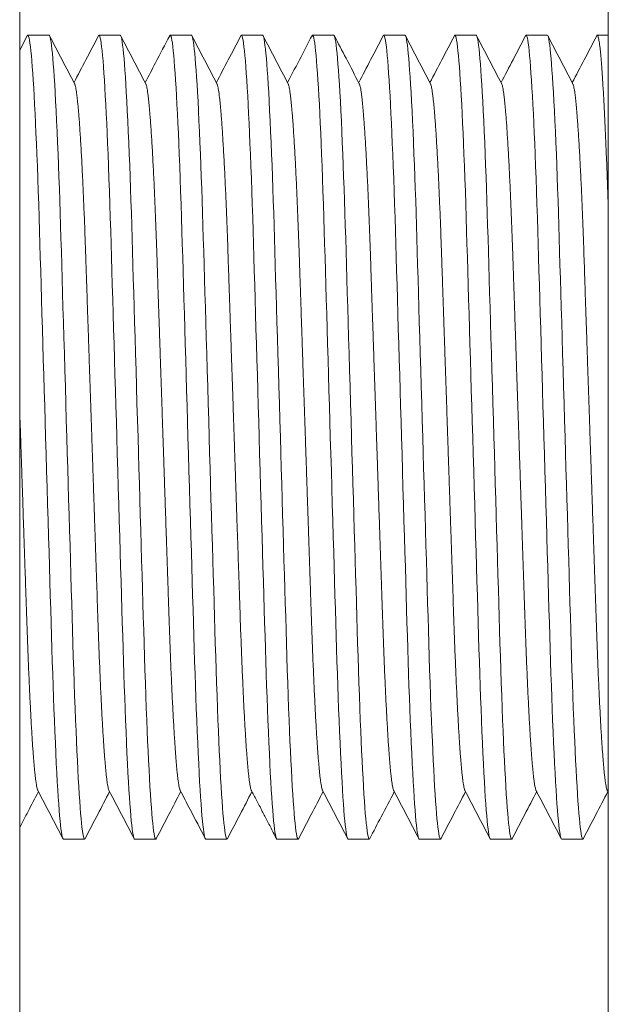
# Model space of a CAD drawing. Units: millimetres. Extents: x 10 to 263, y 1 to 230.
# Drawn here: x 45 to 60, y 110 to 135 of the extents above; entities that cross this region are included whole.
import ezdxf

# ---------------------------------------------------------------- set-up
doc = ezdxf.new("R2010")
doc.units = ezdxf.units.MM

msp = doc.modelspace()

# ---------------------------------------------------------------- linework, layer by layer
at = {"color": 7, "linetype": 'Continuous', "lineweight": 0}
for p, q in [((45.417, 149.438), (45.417, 88.501)), ((60.417, 146.438), (60.417, 102.438)), ((45.611, 134.675), (45.417, 134.304)), ((46.164, 134.688), (45.624, 134.688)), ((47.978, 134.688), (47.438, 134.688)), ((49.792, 134.688), (49.252, 134.688)), ((51.606, 134.688), (51.066, 134.688)), ((53.42, 134.688), (52.88, 134.688)), ((55.234, 134.688), (54.694, 134.688)), ((57.048, 134.688), (56.508, 134.688)), ((58.862, 134.688), (58.322, 134.688)), ((60.417, 134.688), (60.136, 134.688)), ((60.391, 115.426), (60.417, 115.376)), ((46.531, 114.188), (47.071, 114.188)), ((48.345, 114.188), (48.885, 114.188)), ((50.159, 114.188), (50.699, 114.188)), ((51.973, 114.188), (52.513, 114.188)), ((53.787, 114.188), (54.327, 114.188)), ((55.601, 114.188), (56.141, 114.188)), ((57.415, 114.188), (57.955, 114.188)), ((59.229, 114.188), (59.769, 114.188))]:
    msp.add_line(p, q, dxfattribs=at)
at = {"color": 7, "linetype": 'Continuous', "lineweight": 0, "flags": 128}
for points in [[(45.611, 134.674), (45.614, 134.681), (45.624, 134.688), (45.634, 134.68), (45.645, 134.656), (45.656, 134.615), (45.667, 134.558), (45.679, 134.483), (45.691, 134.39), (45.702, 134.287), (45.714, 134.169), (45.726, 134.035), (45.737, 133.885), (45.749, 133.721), (45.761, 133.542), (45.773, 133.348), (45.785, 133.14), (45.797, 132.919), (45.809, 132.685), (45.821, 132.443), (45.832, 132.19), (45.843, 131.926), (45.855, 131.653), (45.867, 131.347), (45.878, 131.032), (45.89, 130.708), (45.901, 130.376), (45.912, 130.038), (45.922, 129.694), (45.932, 129.365), (45.942, 129.026), (45.952, 128.677), (45.963, 128.319), (45.974, 127.954), (45.985, 127.58), (45.996, 127.199), (46.007, 126.813), (46.019, 126.42), (46.031, 126.024), (46.042, 125.63), (46.054, 125.235), (46.066, 124.837), (46.077, 124.438), (46.09, 124.008), (46.103, 123.578), (46.115, 123.151), (46.128, 122.728), (46.14, 122.308), (46.152, 121.895), (46.164, 121.511), (46.175, 121.133), (46.186, 120.763), (46.196, 120.4), (46.207, 120.047), (46.217, 119.702), (46.227, 119.367), (46.237, 119.04), (46.247, 118.718), (46.257, 118.401), (46.268, 118.096), (46.278, 117.797), (46.289, 117.506), (46.3, 117.223), (46.312, 116.928), (46.325, 116.645), (46.337, 116.374), (46.35, 116.116), (46.362, 115.873), (46.375, 115.644), (46.387, 115.442), (46.399, 115.255), (46.411, 115.082), (46.423, 114.924), (46.434, 114.781), (46.446, 114.654), (46.457, 114.542), (46.469, 114.446), (46.48, 114.365), (46.491, 114.3), (46.501, 114.251), (46.511, 114.216), (46.521, 114.195), (46.531, 114.188), (46.531, 114.188)], [(47.085, 114.203), (47.081, 114.195), (47.071, 114.188), (47.061, 114.196), (47.05, 114.22), (47.039, 114.261), (47.027, 114.319), (47.016, 114.394), (47.004, 114.486), (46.993, 114.589), (46.981, 114.708), (46.969, 114.842), (46.958, 114.991), (46.946, 115.155), (46.934, 115.335), (46.922, 115.528), (46.91, 115.736), (46.898, 115.957), (46.886, 116.191), (46.874, 116.433), (46.863, 116.686), (46.852, 116.95), (46.84, 117.223), (46.828, 117.529), (46.817, 117.844), (46.805, 118.168), (46.794, 118.5), (46.783, 118.838), (46.773, 119.182), (46.763, 119.512), (46.753, 119.851), (46.743, 120.199), (46.732, 120.557), (46.721, 120.923), (46.71, 121.296), (46.699, 121.677), (46.688, 122.064), (46.676, 122.456), (46.664, 122.853), (46.653, 123.246), (46.641, 123.642), (46.629, 124.04), (46.618, 124.438), (46.605, 124.869), (46.592, 125.298), (46.58, 125.725), (46.567, 126.149), (46.555, 126.568), (46.543, 126.982), (46.531, 127.366), (46.52, 127.743), (46.509, 128.114), (46.498, 128.476), (46.488, 128.83), (46.478, 129.174), (46.468, 129.509), (46.458, 129.836), (46.448, 130.158), (46.438, 130.475), (46.427, 130.781), (46.417, 131.079), (46.406, 131.37), (46.395, 131.653), (46.383, 131.948), (46.37, 132.231), (46.358, 132.502), (46.345, 132.76), (46.333, 133.004), (46.32, 133.233), (46.308, 133.434), (46.296, 133.622), (46.284, 133.794), (46.272, 133.952), (46.261, 134.095), (46.249, 134.222), (46.238, 134.334), (46.226, 134.43), (46.215, 134.511), (46.204, 134.576), (46.194, 134.626), (46.184, 134.661), (46.174, 134.681), (46.164, 134.688), (46.164, 134.688)], [(47.424, 134.674), (47.428, 134.681), (47.438, 134.688), (47.448, 134.68), (47.459, 134.656), (47.47, 134.615), (47.481, 134.558), (47.493, 134.483), (47.505, 134.39), (47.516, 134.287), (47.528, 134.169), (47.54, 134.035), (47.551, 133.885), (47.563, 133.721), (47.575, 133.542), (47.587, 133.348), (47.599, 133.14), (47.611, 132.919), (47.623, 132.685), (47.635, 132.443), (47.646, 132.19), (47.657, 131.926), (47.669, 131.653), (47.681, 131.347), (47.692, 131.032), (47.704, 130.708), (47.715, 130.376), (47.726, 130.038), (47.736, 129.694), (47.746, 129.365), (47.756, 129.026), (47.766, 128.677), (47.777, 128.319), (47.788, 127.954), (47.799, 127.58), (47.81, 127.199), (47.821, 126.813), (47.833, 126.42), (47.845, 126.024), (47.856, 125.63), (47.868, 125.235), (47.88, 124.837), (47.891, 124.438), (47.904, 124.008), (47.917, 123.578), (47.929, 123.151), (47.942, 122.728), (47.954, 122.308), (47.966, 121.895), (47.978, 121.511), (47.989, 121.133), (48, 120.763), (48.01, 120.4), (48.021, 120.047), (48.031, 119.702), (48.041, 119.367), (48.051, 119.04), (48.061, 118.718), (48.071, 118.401), (48.082, 118.096), (48.092, 117.797), (48.103, 117.506), (48.114, 117.223), (48.126, 116.928), (48.139, 116.645), (48.151, 116.374), (48.164, 116.116), (48.176, 115.873), (48.189, 115.644), (48.201, 115.442), (48.213, 115.255), (48.225, 115.082), (48.237, 114.924), (48.248, 114.781), (48.26, 114.654), (48.271, 114.542), (48.283, 114.446), (48.294, 114.365), (48.305, 114.3), (48.315, 114.251), (48.325, 114.216), (48.335, 114.195), (48.345, 114.188), (48.345, 114.188)], [(48.898, 114.203), (48.895, 114.195), (48.885, 114.188), (48.875, 114.196), (48.864, 114.22), (48.853, 114.261), (48.841, 114.319), (48.83, 114.394), (48.818, 114.486), (48.807, 114.589), (48.795, 114.708), (48.783, 114.842), (48.772, 114.991), (48.76, 115.155), (48.748, 115.335), (48.736, 115.528), (48.724, 115.736), (48.712, 115.957), (48.7, 116.191), (48.688, 116.433), (48.677, 116.686), (48.666, 116.95), (48.654, 117.223), (48.642, 117.529), (48.631, 117.844), (48.619, 118.168), (48.608, 118.5), (48.597, 118.838), (48.587, 119.182), (48.577, 119.512), (48.567, 119.851), (48.557, 120.199), (48.546, 120.557), (48.535, 120.923), (48.524, 121.296), (48.513, 121.677), (48.502, 122.064), (48.49, 122.456), (48.478, 122.853), (48.467, 123.246), (48.455, 123.642), (48.443, 124.04), (48.432, 124.438), (48.419, 124.869), (48.406, 125.298), (48.394, 125.725), (48.381, 126.149), (48.369, 126.568), (48.357, 126.982), (48.345, 127.366), (48.334, 127.743), (48.323, 128.114), (48.312, 128.476), (48.302, 128.83), (48.292, 129.174), (48.282, 129.509), (48.272, 129.836), (48.262, 130.158), (48.252, 130.475), (48.241, 130.781), (48.231, 131.079), (48.22, 131.37), (48.209, 131.653), (48.197, 131.948), (48.184, 132.231), (48.172, 132.502), (48.159, 132.76), (48.147, 133.004), (48.134, 133.233), (48.122, 133.434), (48.11, 133.622), (48.098, 133.794), (48.086, 133.952), (48.075, 134.095), (48.063, 134.222), (48.052, 134.334), (48.04, 134.43), (48.029, 134.511), (48.018, 134.576), (48.008, 134.626), (47.998, 134.661), (47.988, 134.681), (47.978, 134.688), (47.978, 134.688)], [(49.239, 134.674), (49.242, 134.681), (49.252, 134.688), (49.262, 134.68), (49.273, 134.656), (49.284, 134.615), (49.295, 134.558), (49.307, 134.483), (49.319, 134.39), (49.33, 134.287), (49.342, 134.169), (49.354, 134.035), (49.365, 133.885), (49.377, 133.721), (49.389, 133.542), (49.401, 133.348), (49.413, 133.14), (49.425, 132.919), (49.437, 132.685), (49.449, 132.443), (49.46, 132.19), (49.471, 131.926), (49.483, 131.653), (49.495, 131.347), (49.506, 131.032), (49.518, 130.708), (49.529, 130.376), (49.54, 130.038), (49.55, 129.694), (49.56, 129.365), (49.57, 129.026), (49.58, 128.677), (49.591, 128.319), (49.602, 127.954), (49.613, 127.58), (49.624, 127.199), (49.635, 126.813), (49.647, 126.42), (49.659, 126.024), (49.67, 125.63), (49.682, 125.235), (49.694, 124.837), (49.705, 124.438), (49.718, 124.008), (49.731, 123.578), (49.743, 123.151), (49.756, 122.728), (49.768, 122.308), (49.78, 121.895), (49.792, 121.511), (49.803, 121.133), (49.814, 120.763), (49.824, 120.4), (49.835, 120.047), (49.845, 119.702), (49.855, 119.367), (49.865, 119.04), (49.875, 118.718), (49.885, 118.401), (49.896, 118.096), (49.906, 117.797), (49.917, 117.506), (49.928, 117.223), (49.94, 116.928), (49.953, 116.645), (49.965, 116.374), (49.978, 116.116), (49.99, 115.873), (50.003, 115.644), (50.015, 115.442), (50.027, 115.255), (50.039, 115.082), (50.051, 114.924), (50.062, 114.781), (50.074, 114.654), (50.085, 114.542), (50.097, 114.446), (50.108, 114.365), (50.119, 114.3), (50.129, 114.251), (50.139, 114.216), (50.149, 114.195), (50.159, 114.188), (50.159, 114.188)], [(50.712, 114.203), (50.709, 114.195), (50.699, 114.188), (50.689, 114.196), (50.678, 114.22), (50.667, 114.261), (50.655, 114.319), (50.644, 114.394), (50.632, 114.486), (50.621, 114.589), (50.609, 114.708), (50.597, 114.842), (50.586, 114.991), (50.574, 115.155), (50.562, 115.335), (50.55, 115.528), (50.538, 115.736), (50.526, 115.957), (50.514, 116.191), (50.502, 116.433), (50.491, 116.686), (50.48, 116.95), (50.468, 117.223), (50.456, 117.529), (50.445, 117.844), (50.433, 118.168), (50.422, 118.5), (50.411, 118.838), (50.401, 119.182), (50.391, 119.512), (50.381, 119.851), (50.371, 120.199), (50.36, 120.557), (50.349, 120.923), (50.338, 121.296), (50.327, 121.677), (50.316, 122.064), (50.304, 122.456), (50.292, 122.853), (50.281, 123.246), (50.269, 123.642), (50.257, 124.04), (50.246, 124.438), (50.233, 124.869), (50.22, 125.298), (50.208, 125.725), (50.195, 126.149), (50.183, 126.568), (50.171, 126.982), (50.159, 127.366), (50.148, 127.743), (50.137, 128.114), (50.126, 128.476), (50.116, 128.83), (50.106, 129.174), (50.096, 129.509), (50.086, 129.836), (50.076, 130.158), (50.066, 130.475), (50.055, 130.781), (50.045, 131.079), (50.034, 131.37), (50.023, 131.653), (50.011, 131.948), (49.998, 132.231), (49.986, 132.502), (49.973, 132.76), (49.961, 133.004), (49.948, 133.233), (49.936, 133.434), (49.924, 133.622), (49.912, 133.794), (49.9, 133.952), (49.889, 134.095), (49.877, 134.222), (49.866, 134.334), (49.854, 134.43), (49.843, 134.511), (49.832, 134.576), (49.822, 134.626), (49.812, 134.661), (49.802, 134.681), (49.792, 134.688), (49.792, 134.688)], [(51.052, 134.673), (51.056, 134.681), (51.066, 134.688), (51.076, 134.68), (51.087, 134.656), (51.098, 134.615), (51.109, 134.558), (51.121, 134.483), (51.133, 134.39), (51.144, 134.287), (51.156, 134.169), (51.168, 134.035), (51.179, 133.885), (51.191, 133.721), (51.203, 133.542), (51.215, 133.348), (51.227, 133.14), (51.239, 132.919), (51.251, 132.685), (51.263, 132.443), (51.274, 132.19), (51.285, 131.926), (51.297, 131.653), (51.309, 131.347), (51.32, 131.032), (51.332, 130.708), (51.343, 130.376), (51.354, 130.038), (51.364, 129.694), (51.374, 129.365), (51.384, 129.026), (51.394, 128.677), (51.405, 128.319), (51.416, 127.954), (51.427, 127.58), (51.438, 127.199), (51.449, 126.813), (51.461, 126.42), (51.473, 126.024), (51.484, 125.63), (51.496, 125.235), (51.508, 124.837), (51.519, 124.438), (51.532, 124.008), (51.545, 123.578), (51.557, 123.151), (51.57, 122.728), (51.582, 122.308), (51.594, 121.895), (51.606, 121.511), (51.617, 121.133), (51.628, 120.763), (51.638, 120.4), (51.649, 120.047), (51.659, 119.702), (51.669, 119.367), (51.679, 119.04), (51.689, 118.718), (51.699, 118.401), (51.71, 118.096), (51.72, 117.797), (51.731, 117.506), (51.742, 117.223), (51.754, 116.928), (51.767, 116.645), (51.779, 116.374), (51.792, 116.116), (51.804, 115.873), (51.817, 115.644), (51.829, 115.442), (51.841, 115.255), (51.853, 115.082), (51.865, 114.924), (51.876, 114.781), (51.888, 114.654), (51.899, 114.542), (51.911, 114.446), (51.922, 114.365), (51.933, 114.3), (51.943, 114.251), (51.953, 114.216), (51.963, 114.195), (51.973, 114.188), (51.973, 114.188)], [(52.527, 114.203), (52.523, 114.195), (52.513, 114.188), (52.503, 114.196), (52.492, 114.22), (52.481, 114.261), (52.469, 114.319), (52.458, 114.394), (52.446, 114.486), (52.435, 114.589), (52.423, 114.708), (52.411, 114.842), (52.4, 114.991), (52.388, 115.155), (52.376, 115.335), (52.364, 115.528), (52.352, 115.736), (52.34, 115.957), (52.328, 116.191), (52.316, 116.433), (52.305, 116.686), (52.294, 116.95), (52.282, 117.223), (52.27, 117.529), (52.259, 117.844), (52.247, 118.168), (52.236, 118.5), (52.225, 118.838), (52.215, 119.182), (52.205, 119.512), (52.195, 119.851), (52.185, 120.199), (52.174, 120.557), (52.163, 120.923), (52.152, 121.296), (52.141, 121.677), (52.13, 122.064), (52.118, 122.456), (52.106, 122.853), (52.095, 123.246), (52.083, 123.642), (52.071, 124.04), (52.06, 124.438), (52.047, 124.869), (52.034, 125.298), (52.022, 125.725), (52.009, 126.149), (51.997, 126.568), (51.985, 126.982), (51.973, 127.366), (51.962, 127.743), (51.951, 128.114), (51.94, 128.476), (51.93, 128.83), (51.92, 129.174), (51.91, 129.509), (51.9, 129.836), (51.89, 130.158), (51.88, 130.475), (51.869, 130.781), (51.859, 131.079), (51.848, 131.37), (51.837, 131.653), (51.825, 131.948), (51.812, 132.231), (51.8, 132.502), (51.787, 132.76), (51.775, 133.004), (51.762, 133.233), (51.75, 133.434), (51.738, 133.622), (51.726, 133.794), (51.714, 133.952), (51.703, 134.095), (51.691, 134.222), (51.68, 134.334), (51.668, 134.43), (51.657, 134.511), (51.646, 134.576), (51.636, 134.626), (51.626, 134.661), (51.616, 134.681), (51.606, 134.688), (51.606, 134.688)], [(52.867, 134.674), (52.87, 134.681), (52.88, 134.688), (52.89, 134.68), (52.901, 134.656), (52.912, 134.615), (52.923, 134.558), (52.935, 134.483), (52.947, 134.39), (52.958, 134.287), (52.97, 134.169), (52.982, 134.035), (52.993, 133.885), (53.005, 133.721), (53.017, 133.542), (53.029, 133.348), (53.041, 133.14), (53.053, 132.919), (53.065, 132.685), (53.077, 132.443), (53.088, 132.19), (53.099, 131.926), (53.111, 131.653), (53.123, 131.347), (53.134, 131.032), (53.146, 130.708), (53.157, 130.376), (53.168, 130.038), (53.178, 129.694), (53.188, 129.365), (53.198, 129.026), (53.208, 128.677), (53.219, 128.319), (53.23, 127.954), (53.241, 127.58), (53.252, 127.199), (53.263, 126.813), (53.275, 126.42), (53.287, 126.024), (53.298, 125.63), (53.31, 125.235), (53.322, 124.837), (53.333, 124.438), (53.346, 124.008), (53.359, 123.578), (53.371, 123.151), (53.384, 122.728), (53.396, 122.308), (53.408, 121.895), (53.42, 121.511), (53.431, 121.133), (53.442, 120.763), (53.452, 120.4), (53.463, 120.047), (53.473, 119.702), (53.483, 119.367), (53.493, 119.04), (53.503, 118.718), (53.513, 118.401), (53.524, 118.096), (53.534, 117.797), (53.545, 117.506), (53.556, 117.223), (53.568, 116.928), (53.581, 116.645), (53.593, 116.374), (53.606, 116.116), (53.618, 115.873), (53.631, 115.644), (53.643, 115.442), (53.655, 115.255), (53.667, 115.082), (53.679, 114.924), (53.69, 114.781), (53.702, 114.654), (53.713, 114.542), (53.725, 114.446), (53.736, 114.365), (53.747, 114.3), (53.757, 114.251), (53.767, 114.216), (53.777, 114.195), (53.787, 114.188), (53.787, 114.188)], [(54.34, 114.203), (54.337, 114.195), (54.327, 114.188), (54.317, 114.196), (54.306, 114.22), (54.295, 114.261), (54.283, 114.319), (54.272, 114.394), (54.26, 114.486), (54.249, 114.589), (54.237, 114.708), (54.225, 114.842), (54.214, 114.991), (54.202, 115.155), (54.19, 115.335), (54.178, 115.528), (54.166, 115.736), (54.154, 115.957), (54.142, 116.191), (54.13, 116.433), (54.119, 116.686), (54.108, 116.95), (54.096, 117.223), (54.084, 117.529), (54.073, 117.844), (54.061, 118.168), (54.05, 118.5), (54.039, 118.838), (54.029, 119.182), (54.019, 119.512), (54.009, 119.851), (53.999, 120.199), (53.988, 120.557), (53.977, 120.923), (53.966, 121.296), (53.955, 121.677), (53.944, 122.064), (53.932, 122.456), (53.92, 122.853), (53.909, 123.246), (53.897, 123.642), (53.885, 124.04), (53.874, 124.438), (53.861, 124.869), (53.848, 125.298), (53.836, 125.725), (53.823, 126.149), (53.811, 126.568), (53.799, 126.982), (53.787, 127.366), (53.776, 127.743), (53.765, 128.114), (53.754, 128.476), (53.744, 128.83), (53.734, 129.174), (53.724, 129.509), (53.714, 129.836), (53.704, 130.158), (53.694, 130.475), (53.683, 130.781), (53.673, 131.079), (53.662, 131.37), (53.651, 131.653), (53.639, 131.948), (53.626, 132.231), (53.614, 132.502), (53.601, 132.76), (53.589, 133.004), (53.576, 133.233), (53.564, 133.434), (53.552, 133.622), (53.54, 133.794), (53.528, 133.952), (53.517, 134.095), (53.505, 134.222), (53.494, 134.334), (53.482, 134.43), (53.471, 134.511), (53.46, 134.576), (53.45, 134.626), (53.44, 134.661), (53.43, 134.681), (53.42, 134.688), (53.42, 134.688)], [(54.68, 134.673), (54.684, 134.681), (54.694, 134.688), (54.704, 134.68), (54.715, 134.656), (54.726, 134.615), (54.737, 134.558), (54.749, 134.483), (54.761, 134.39), (54.772, 134.287), (54.784, 134.169), (54.796, 134.035), (54.807, 133.885), (54.819, 133.721), (54.831, 133.542), (54.843, 133.348), (54.855, 133.14), (54.867, 132.919), (54.879, 132.685), (54.891, 132.443), (54.902, 132.19), (54.913, 131.926), (54.925, 131.653), (54.937, 131.347), (54.948, 131.032), (54.96, 130.708), (54.971, 130.376), (54.982, 130.038), (54.992, 129.694), (55.002, 129.365), (55.012, 129.026), (55.022, 128.677), (55.033, 128.319), (55.044, 127.954), (55.055, 127.58), (55.066, 127.199), (55.077, 126.813), (55.089, 126.42), (55.101, 126.024), (55.112, 125.63), (55.124, 125.235), (55.136, 124.837), (55.147, 124.438), (55.16, 124.008), (55.173, 123.578), (55.185, 123.151), (55.198, 122.728), (55.21, 122.308), (55.222, 121.895), (55.234, 121.511), (55.245, 121.133), (55.256, 120.763), (55.266, 120.4), (55.277, 120.047), (55.287, 119.702), (55.297, 119.367), (55.307, 119.04), (55.317, 118.718), (55.327, 118.401), (55.338, 118.096), (55.348, 117.797), (55.359, 117.506), (55.37, 117.223), (55.382, 116.928), (55.395, 116.645), (55.407, 116.374), (55.42, 116.116), (55.432, 115.873), (55.445, 115.644), (55.457, 115.442), (55.469, 115.255), (55.481, 115.082), (55.493, 114.924), (55.504, 114.781), (55.516, 114.654), (55.527, 114.542), (55.539, 114.446), (55.55, 114.365), (55.561, 114.3), (55.571, 114.251), (55.581, 114.216), (55.591, 114.195), (55.601, 114.188), (55.601, 114.188)], [(56.155, 114.203), (56.151, 114.195), (56.141, 114.188), (56.131, 114.196), (56.12, 114.22), (56.109, 114.261), (56.097, 114.319), (56.086, 114.394), (56.074, 114.486), (56.063, 114.589), (56.051, 114.708), (56.039, 114.842), (56.028, 114.991), (56.016, 115.155), (56.004, 115.335), (55.992, 115.528), (55.98, 115.736), (55.968, 115.957), (55.956, 116.191), (55.944, 116.433), (55.933, 116.686), (55.922, 116.95), (55.91, 117.223), (55.898, 117.529), (55.887, 117.844), (55.875, 118.168), (55.864, 118.5), (55.853, 118.838), (55.843, 119.182), (55.833, 119.512), (55.823, 119.851), (55.813, 120.199), (55.802, 120.557), (55.791, 120.923), (55.78, 121.296), (55.769, 121.677), (55.758, 122.064), (55.746, 122.456), (55.734, 122.853), (55.723, 123.246), (55.711, 123.642), (55.699, 124.04), (55.688, 124.438), (55.675, 124.869), (55.662, 125.298), (55.65, 125.725), (55.637, 126.149), (55.625, 126.568), (55.613, 126.982), (55.601, 127.366), (55.59, 127.743), (55.579, 128.114), (55.568, 128.476), (55.558, 128.83), (55.548, 129.174), (55.538, 129.509), (55.528, 129.836), (55.518, 130.158), (55.508, 130.475), (55.497, 130.781), (55.487, 131.079), (55.476, 131.37), (55.465, 131.653), (55.453, 131.948), (55.44, 132.231), (55.428, 132.502), (55.415, 132.76), (55.403, 133.004), (55.39, 133.233), (55.378, 133.434), (55.366, 133.622), (55.354, 133.794), (55.342, 133.952), (55.331, 134.095), (55.319, 134.222), (55.308, 134.334), (55.296, 134.43), (55.285, 134.511), (55.274, 134.576), (55.264, 134.626), (55.254, 134.661), (55.244, 134.681), (55.234, 134.688), (55.234, 134.688)], [(56.494, 134.674), (56.498, 134.681), (56.508, 134.688), (56.518, 134.68), (56.529, 134.656), (56.54, 134.615), (56.551, 134.558), (56.563, 134.483), (56.575, 134.39), (56.586, 134.287), (56.598, 134.169), (56.61, 134.035), (56.621, 133.885), (56.633, 133.721), (56.645, 133.542), (56.657, 133.348), (56.669, 133.14), (56.681, 132.919), (56.693, 132.685), (56.705, 132.443), (56.716, 132.19), (56.727, 131.926), (56.739, 131.653), (56.751, 131.347), (56.762, 131.032), (56.774, 130.708), (56.785, 130.376), (56.796, 130.038), (56.806, 129.694), (56.816, 129.365), (56.826, 129.026), (56.836, 128.677), (56.847, 128.319), (56.858, 127.954), (56.869, 127.58), (56.88, 127.199), (56.891, 126.813), (56.903, 126.42), (56.915, 126.024), (56.926, 125.63), (56.938, 125.235), (56.95, 124.837), (56.961, 124.438), (56.974, 124.008), (56.987, 123.578), (56.999, 123.151), (57.012, 122.728), (57.024, 122.308), (57.036, 121.895), (57.048, 121.511), (57.059, 121.133), (57.07, 120.763), (57.08, 120.4), (57.091, 120.047), (57.101, 119.702), (57.111, 119.367), (57.121, 119.04), (57.131, 118.718), (57.141, 118.401), (57.152, 118.096), (57.162, 117.797), (57.173, 117.506), (57.184, 117.223), (57.196, 116.928), (57.209, 116.645), (57.221, 116.374), (57.234, 116.116), (57.246, 115.873), (57.259, 115.644), (57.271, 115.442), (57.283, 115.255), (57.295, 115.082), (57.307, 114.924), (57.318, 114.781), (57.33, 114.654), (57.341, 114.542), (57.353, 114.446), (57.364, 114.365), (57.375, 114.3), (57.385, 114.251), (57.395, 114.216), (57.405, 114.195), (57.415, 114.188), (57.415, 114.188)], [(57.968, 114.203), (57.965, 114.195), (57.955, 114.188), (57.945, 114.196), (57.934, 114.22), (57.923, 114.261), (57.911, 114.319), (57.9, 114.394), (57.888, 114.486), (57.877, 114.589), (57.865, 114.708), (57.853, 114.842), (57.842, 114.991), (57.83, 115.155), (57.818, 115.335), (57.806, 115.528), (57.794, 115.736), (57.782, 115.957), (57.77, 116.191), (57.758, 116.433), (57.747, 116.686), (57.736, 116.95), (57.724, 117.223), (57.712, 117.529), (57.701, 117.844), (57.689, 118.168), (57.678, 118.5), (57.667, 118.838), (57.657, 119.182), (57.647, 119.512), (57.637, 119.851), (57.627, 120.199), (57.616, 120.557), (57.605, 120.923), (57.594, 121.296), (57.583, 121.677), (57.572, 122.064), (57.56, 122.456), (57.548, 122.853), (57.537, 123.246), (57.525, 123.642), (57.513, 124.04), (57.502, 124.438), (57.489, 124.869), (57.476, 125.298), (57.464, 125.725), (57.451, 126.149), (57.439, 126.568), (57.427, 126.982), (57.415, 127.366), (57.404, 127.743), (57.393, 128.114), (57.382, 128.476), (57.372, 128.83), (57.362, 129.174), (57.352, 129.509), (57.342, 129.836), (57.332, 130.158), (57.322, 130.475), (57.311, 130.781), (57.301, 131.079), (57.29, 131.37), (57.279, 131.653), (57.267, 131.948), (57.254, 132.231), (57.242, 132.502), (57.229, 132.76), (57.217, 133.004), (57.204, 133.233), (57.192, 133.434), (57.18, 133.622), (57.168, 133.794), (57.156, 133.952), (57.145, 134.095), (57.133, 134.222), (57.122, 134.334), (57.11, 134.43), (57.099, 134.511), (57.088, 134.576), (57.078, 134.626), (57.068, 134.661), (57.058, 134.681), (57.048, 134.688), (57.048, 134.688)], [(58.308, 134.673), (58.312, 134.681), (58.322, 134.688), (58.332, 134.68), (58.343, 134.656), (58.354, 134.615), (58.365, 134.558), (58.377, 134.483), (58.389, 134.39), (58.4, 134.287), (58.412, 134.169), (58.424, 134.035), (58.435, 133.885), (58.447, 133.721), (58.459, 133.542), (58.471, 133.348), (58.483, 133.14), (58.495, 132.919), (58.507, 132.685), (58.519, 132.443), (58.53, 132.19), (58.541, 131.926), (58.553, 131.653), (58.565, 131.347), (58.576, 131.032), (58.588, 130.708), (58.599, 130.376), (58.61, 130.038), (58.62, 129.694), (58.63, 129.365), (58.64, 129.026), (58.65, 128.677), (58.661, 128.319), (58.672, 127.954), (58.683, 127.58), (58.694, 127.199), (58.705, 126.813), (58.717, 126.42), (58.729, 126.024), (58.74, 125.63), (58.752, 125.235), (58.764, 124.837), (58.775, 124.438), (58.788, 124.008), (58.801, 123.578), (58.813, 123.151), (58.826, 122.728), (58.838, 122.308), (58.85, 121.895), (58.862, 121.511), (58.873, 121.133), (58.884, 120.763), (58.894, 120.4), (58.905, 120.047), (58.915, 119.702), (58.925, 119.367), (58.935, 119.04), (58.945, 118.718), (58.955, 118.401), (58.966, 118.096), (58.976, 117.797), (58.987, 117.506), (58.998, 117.223), (59.01, 116.928), (59.023, 116.645), (59.035, 116.374), (59.048, 116.116), (59.06, 115.873), (59.073, 115.644), (59.085, 115.442), (59.097, 115.255), (59.109, 115.082), (59.121, 114.924), (59.132, 114.781), (59.144, 114.654), (59.155, 114.542), (59.167, 114.446), (59.178, 114.365), (59.189, 114.3), (59.199, 114.251), (59.209, 114.216), (59.219, 114.195), (59.229, 114.188), (59.229, 114.188)], [(59.782, 114.203), (59.779, 114.195), (59.769, 114.188), (59.759, 114.196), (59.748, 114.22), (59.737, 114.261), (59.725, 114.319), (59.714, 114.394), (59.702, 114.486), (59.691, 114.589), (59.679, 114.708), (59.667, 114.842), (59.656, 114.991), (59.644, 115.155), (59.632, 115.335), (59.62, 115.528), (59.608, 115.736), (59.596, 115.957), (59.584, 116.191), (59.572, 116.433), (59.561, 116.686), (59.55, 116.95), (59.538, 117.223), (59.526, 117.529), (59.515, 117.844), (59.503, 118.168), (59.492, 118.5), (59.481, 118.838), (59.471, 119.182), (59.461, 119.512), (59.451, 119.851), (59.441, 120.199), (59.43, 120.557), (59.419, 120.923), (59.408, 121.296), (59.397, 121.677), (59.386, 122.064), (59.374, 122.456), (59.362, 122.853), (59.351, 123.246), (59.339, 123.642), (59.327, 124.04), (59.316, 124.438), (59.303, 124.869), (59.29, 125.298), (59.278, 125.725), (59.265, 126.149), (59.253, 126.568), (59.241, 126.982), (59.229, 127.366), (59.218, 127.743), (59.207, 128.114), (59.196, 128.476), (59.186, 128.83), (59.176, 129.174), (59.166, 129.509), (59.156, 129.836), (59.146, 130.158), (59.136, 130.475), (59.125, 130.781), (59.115, 131.079), (59.104, 131.37), (59.093, 131.653), (59.081, 131.948), (59.068, 132.231), (59.056, 132.502), (59.043, 132.76), (59.031, 133.004), (59.018, 133.233), (59.006, 133.434), (58.994, 133.622), (58.982, 133.794), (58.97, 133.952), (58.959, 134.095), (58.947, 134.222), (58.936, 134.334), (58.924, 134.43), (58.913, 134.511), (58.902, 134.576), (58.892, 134.626), (58.882, 134.661), (58.872, 134.681), (58.862, 134.688), (58.862, 134.688)]]:
    msp.add_lwpolyline(points, dxfattribs=at)
at = {"color": 7, "linetype": 'Continuous', "lineweight": 0}
for points, knots in [([(46.816, 133.45), (46.71, 133.654), (46.497, 134.063), (46.284, 134.471), (46.177, 134.675)], [0, 0, 0, 0, 0.499963, 1, 1, 1, 1]), ([(47.425, 134.675), (47.318, 134.471), (47.11, 134.072), (46.902, 133.674), (46.801, 133.479)], [0, 0, 0, 0, 0.512278, 1, 1, 1, 1]), ([(48.63, 133.45), (48.524, 133.654), (48.311, 134.062), (48.098, 134.471), (47.991, 134.675)], [0, 0, 0, 0, 0.4999627, 1, 1, 1, 1]), ([(49.239, 134.675), (49.119, 134.445), (48.911, 134.047), (48.703, 133.648), (48.615, 133.479)], [0, 0, 0, 0, 0.576234, 1, 1, 1, 1]), ([(50.444, 133.45), (50.338, 133.654), (50.125, 134.063), (49.912, 134.471), (49.805, 134.675)], [0, 0, 0, 0, 0.4999631, 1, 1, 1, 1]), ([(51.052, 134.675), (50.946, 134.471), (50.738, 134.072), (50.53, 133.673), (50.429, 133.479)], [0, 0, 0, 0, 0.512335, 1, 1, 1, 1]), ([(52.258, 133.45), (52.152, 133.654), (51.939, 134.062), (51.726, 134.471), (51.619, 134.675)], [0, 0, 0, 0, 0.499963, 1, 1, 1, 1]), ([(52.867, 134.675), (52.773, 134.497), (52.566, 134.098), (52.358, 133.699), (52.243, 133.479)], [0, 0, 0, 0, 0.448216, 1, 1, 1, 1]), ([(54.072, 133.45), (53.959, 133.667), (53.746, 134.075), (53.533, 134.484), (53.433, 134.675)], [0, 0, 0, 0, 0.53122, 1, 1, 1, 1]), ([(54.68, 134.675), (54.574, 134.471), (54.366, 134.072), (54.158, 133.673), (54.057, 133.479)], [0, 0, 0, 0, 0.512337, 1, 1, 1, 1]), ([(55.886, 133.45), (55.78, 133.654), (55.567, 134.062), (55.354, 134.471), (55.248, 134.675)], [0, 0, 0, 0, 0.499964, 1, 1, 1, 1]), ([(56.495, 134.675), (56.388, 134.471), (56.18, 134.072), (55.972, 133.674), (55.871, 133.479)], [0, 0, 0, 0, 0.5122736, 1, 1, 1, 1]), ([(57.7, 133.45), (57.594, 133.654), (57.381, 134.062), (57.168, 134.471), (57.061, 134.675)], [0, 0, 0, 0, 0.499964, 1, 1, 1, 1]), ([(58.308, 134.675), (58.202, 134.471), (57.994, 134.072), (57.786, 133.673), (57.685, 133.479)], [0, 0, 0, 0, 0.512324, 1, 1, 1, 1]), ([(59.514, 133.45), (59.408, 133.654), (59.195, 134.062), (58.982, 134.471), (58.875, 134.675)], [0, 0, 0, 0, 0.499962, 1, 1, 1, 1]), ([(60.123, 134.675), (60.016, 134.471), (59.808, 134.072), (59.6, 133.674), (59.499, 133.479)], [0, 0, 0, 0, 0.512279, 1, 1, 1, 1]), ([(60.122, 134.674), (60.124, 134.676), (60.128, 134.687), (60.136, 134.69), (60.146, 134.683), (60.157, 134.659), (60.168, 134.618), (60.179, 134.56), (60.191, 134.485), (60.203, 134.395), (60.214, 134.29), (60.226, 134.171), (60.238, 134.037), (60.249, 133.888), (60.261, 133.723), (60.273, 133.544), (60.285, 133.35), (60.297, 133.143), (60.309, 132.922), (60.321, 132.689), (60.333, 132.446), (60.344, 132.192), (60.355, 131.929), (60.367, 131.648), (60.379, 131.35), (60.39, 131.035), (60.402, 130.71), (60.411, 130.448), (60.416, 130.292), (60.417, 130.249)], [0, 0, 0, 0, 0.013626, 0.049445, 0.088139, 0.127214, 0.166644, 0.206401, 0.246457, 0.286781, 0.325019, 0.363439, 0.402014, 0.440715, 0.479511, 0.518374, 0.557272, 0.596175, 0.635052, 0.673874, 0.711919, 0.749852, 0.787647, 0.825275, 0.865693, 0.905854, 0.945727, 0.985284, 1, 1, 1, 1]), ([(46.816, 133.448), (46.818, 133.445), (46.824, 133.435), (46.833, 133.402), (46.845, 133.352), (46.856, 133.286), (46.868, 133.206), (46.879, 133.114), (46.891, 133.009), (46.903, 132.891), (46.914, 132.76), (46.927, 132.609), (46.94, 132.439), (46.953, 132.246), (46.966, 132.038), (46.98, 131.815), (46.993, 131.579), (47.006, 131.329), (47.019, 131.067), (47.032, 130.799), (47.044, 130.525), (47.055, 130.247), (47.067, 129.962), (47.078, 129.67), (47.089, 129.372), (47.1, 129.051), (47.112, 128.703), (47.124, 128.326), (47.137, 127.936), (47.15, 127.549), (47.163, 127.166), (47.176, 126.791), (47.188, 126.409), (47.201, 126.022), (47.215, 125.63), (47.228, 125.235), (47.241, 124.837), (47.254, 124.445), (47.267, 124.059), (47.28, 123.681), (47.292, 123.305), (47.305, 122.932), (47.317, 122.563), (47.33, 122.177), (47.344, 121.776), (47.357, 121.364), (47.371, 120.961), (47.384, 120.584), (47.395, 120.233), (47.406, 119.904), (47.417, 119.583), (47.429, 119.268), (47.44, 118.96), (47.452, 118.658), (47.465, 118.366), (47.477, 118.087), (47.489, 117.823), (47.502, 117.573), (47.514, 117.334), (47.527, 117.107), (47.539, 116.893), (47.552, 116.695), (47.564, 116.514), (47.576, 116.349), (47.588, 116.197), (47.6, 116.058), (47.612, 115.927), (47.624, 115.807), (47.637, 115.7), (47.65, 115.61), (47.662, 115.537), (47.674, 115.481), (47.684, 115.444), (47.69, 115.433), (47.692, 115.429)], [0, 0, 0, 0, 0.007249, 0.020517, 0.033896, 0.047375, 0.060945, 0.073812, 0.086741, 0.099722, 0.112745, 0.125801, 0.140397, 0.155007, 0.169616, 0.18421, 0.198774, 0.213295, 0.227759, 0.242153, 0.255754, 0.269268, 0.282686, 0.295997, 0.309192, 0.322262, 0.337582, 0.353062, 0.368708, 0.384506, 0.398726, 0.413041, 0.427439, 0.441907, 0.456431, 0.470997, 0.485593, 0.500202, 0.514086, 0.527957, 0.541804, 0.555615, 0.569377, 0.583079, 0.599135, 0.615074, 0.630879, 0.646533, 0.660372, 0.674068, 0.687783, 0.701637, 0.715623, 0.729728, 0.743942, 0.758251, 0.771928, 0.785668, 0.799462, 0.813297, 0.82716, 0.841041, 0.854133, 0.867219, 0.880288, 0.893331, 0.906337, 0.920797, 0.935186, 0.94949, 0.963697, 0.977795, 0.991773, 1, 1, 1, 1]), ([(48.63, 133.448), (48.632, 133.444), (48.638, 133.435), (48.647, 133.402), (48.659, 133.352), (48.67, 133.286), (48.682, 133.206), (48.693, 133.114), (48.705, 133.009), (48.717, 132.891), (48.728, 132.76), (48.741, 132.609), (48.754, 132.439), (48.767, 132.246), (48.78, 132.038), (48.794, 131.815), (48.807, 131.579), (48.82, 131.329), (48.833, 131.067), (48.846, 130.799), (48.858, 130.525), (48.869, 130.247), (48.881, 129.962), (48.892, 129.67), (48.903, 129.372), (48.914, 129.051), (48.926, 128.703), (48.938, 128.326), (48.951, 127.936), (48.964, 127.549), (48.977, 127.166), (48.99, 126.791), (49.002, 126.409), (49.015, 126.022), (49.029, 125.63), (49.042, 125.235), (49.055, 124.837), (49.068, 124.445), (49.081, 124.059), (49.094, 123.681), (49.106, 123.305), (49.119, 122.932), (49.131, 122.563), (49.144, 122.177), (49.158, 121.776), (49.171, 121.364), (49.185, 120.961), (49.198, 120.584), (49.209, 120.233), (49.22, 119.904), (49.231, 119.583), (49.243, 119.268), (49.254, 118.96), (49.266, 118.658), (49.279, 118.366), (49.291, 118.087), (49.303, 117.823), (49.316, 117.573), (49.328, 117.334), (49.341, 117.107), (49.353, 116.893), (49.366, 116.695), (49.378, 116.514), (49.39, 116.349), (49.402, 116.197), (49.414, 116.058), (49.426, 115.927), (49.438, 115.807), (49.451, 115.7), (49.464, 115.61), (49.476, 115.537), (49.488, 115.481), (49.498, 115.444), (49.504, 115.433), (49.507, 115.428)], [0, 0, 0, 0, 0.007154, 0.020419, 0.033794, 0.047269, 0.060835, 0.073699, 0.086624, 0.099602, 0.112621, 0.125673, 0.140266, 0.154872, 0.169477, 0.184066, 0.198627, 0.213144, 0.227604, 0.241993, 0.25559, 0.269101, 0.282515, 0.295823, 0.309014, 0.322081, 0.337396, 0.352872, 0.368514, 0.384307, 0.398523, 0.412834, 0.427228, 0.441692, 0.456212, 0.470775, 0.485366, 0.499971, 0.513851, 0.527719, 0.541562, 0.555369, 0.569127, 0.582825, 0.598877, 0.614811, 0.630612, 0.646262, 0.660097, 0.67379, 0.6875, 0.701351, 0.715333, 0.729434, 0.743644, 0.757949, 0.771622, 0.785359, 0.799149, 0.81298, 0.826839, 0.840716, 0.853805, 0.866887, 0.879952, 0.892992, 0.905994, 0.92045, 0.934835, 0.949135, 0.963339, 0.977433, 0.991407, 1, 1, 1, 1]), ([(50.444, 133.448), (50.446, 133.445), (50.452, 133.435), (50.461, 133.402), (50.473, 133.352), (50.484, 133.286), (50.496, 133.206), (50.507, 133.114), (50.519, 133.009), (50.531, 132.891), (50.542, 132.76), (50.555, 132.609), (50.568, 132.439), (50.581, 132.246), (50.594, 132.038), (50.608, 131.815), (50.621, 131.579), (50.634, 131.329), (50.647, 131.067), (50.66, 130.799), (50.672, 130.525), (50.683, 130.247), (50.695, 129.962), (50.706, 129.67), (50.717, 129.372), (50.728, 129.051), (50.74, 128.703), (50.752, 128.326), (50.765, 127.936), (50.778, 127.549), (50.791, 127.166), (50.804, 126.791), (50.816, 126.409), (50.829, 126.022), (50.843, 125.63), (50.856, 125.235), (50.869, 124.837), (50.882, 124.445), (50.895, 124.059), (50.908, 123.681), (50.92, 123.305), (50.933, 122.932), (50.945, 122.563), (50.958, 122.177), (50.972, 121.776), (50.985, 121.364), (50.999, 120.961), (51.012, 120.584), (51.023, 120.233), (51.034, 119.904), (51.045, 119.583), (51.057, 119.268), (51.068, 118.96), (51.08, 118.658), (51.093, 118.366), (51.105, 118.087), (51.117, 117.823), (51.13, 117.573), (51.142, 117.334), (51.155, 117.107), (51.167, 116.893), (51.18, 116.695), (51.192, 116.514), (51.204, 116.349), (51.216, 116.197), (51.228, 116.058), (51.24, 115.927), (51.252, 115.807), (51.265, 115.7), (51.278, 115.61), (51.29, 115.537), (51.302, 115.481), (51.312, 115.444), (51.318, 115.433), (51.321, 115.428)], [0, 0, 0, 0, 0.007248, 0.020511, 0.033884, 0.047357, 0.060921, 0.073783, 0.086706, 0.099682, 0.1127, 0.12575, 0.14034, 0.154944, 0.169547, 0.184134, 0.198693, 0.213208, 0.227665, 0.242053, 0.255648, 0.269157, 0.282569, 0.295874, 0.309064, 0.322128, 0.337441, 0.352915, 0.368555, 0.384346, 0.39856, 0.412869, 0.427261, 0.441722, 0.45624, 0.470801, 0.48539, 0.499993, 0.513871, 0.527737, 0.541578, 0.555383, 0.569139, 0.582835, 0.598884, 0.614817, 0.630615, 0.646263, 0.660095, 0.673786, 0.687495, 0.701344, 0.715323, 0.729423, 0.74363, 0.757934, 0.771604, 0.785339, 0.799127, 0.812956, 0.826814, 0.840688, 0.853775, 0.866855, 0.879919, 0.892956, 0.905957, 0.920411, 0.934793, 0.949092, 0.963293, 0.977385, 0.991357, 1, 1, 1, 1]), ([(52.258, 133.448), (52.26, 133.445), (52.266, 133.435), (52.275, 133.402), (52.287, 133.352), (52.298, 133.286), (52.31, 133.206), (52.321, 133.114), (52.333, 133.009), (52.345, 132.891), (52.356, 132.76), (52.369, 132.609), (52.382, 132.439), (52.395, 132.246), (52.408, 132.038), (52.422, 131.815), (52.435, 131.579), (52.448, 131.329), (52.461, 131.067), (52.474, 130.799), (52.486, 130.525), (52.497, 130.247), (52.509, 129.962), (52.52, 129.67), (52.531, 129.372), (52.542, 129.051), (52.554, 128.703), (52.566, 128.326), (52.579, 127.936), (52.592, 127.549), (52.605, 127.166), (52.618, 126.791), (52.63, 126.409), (52.643, 126.022), (52.657, 125.63), (52.67, 125.235), (52.683, 124.837), (52.696, 124.445), (52.709, 124.059), (52.722, 123.681), (52.734, 123.305), (52.747, 122.932), (52.759, 122.563), (52.772, 122.177), (52.786, 121.776), (52.799, 121.364), (52.813, 120.961), (52.826, 120.584), (52.837, 120.233), (52.848, 119.904), (52.859, 119.583), (52.871, 119.268), (52.882, 118.96), (52.894, 118.658), (52.907, 118.366), (52.919, 118.087), (52.931, 117.823), (52.944, 117.573), (52.956, 117.334), (52.969, 117.107), (52.981, 116.893), (52.994, 116.695), (53.006, 116.514), (53.018, 116.349), (53.03, 116.197), (53.042, 116.058), (53.054, 115.927), (53.066, 115.807), (53.079, 115.7), (53.092, 115.61), (53.104, 115.537), (53.116, 115.481), (53.126, 115.444), (53.132, 115.433), (53.135, 115.428)], [0, 0, 0, 0, 0.007219, 0.020483, 0.033857, 0.047332, 0.060897, 0.07376, 0.086684, 0.099661, 0.11268, 0.125731, 0.140322, 0.154927, 0.169531, 0.18412, 0.19868, 0.213196, 0.227655, 0.242044, 0.25564, 0.26915, 0.282563, 0.29587, 0.30906, 0.322126, 0.33744, 0.352915, 0.368556, 0.384348, 0.398563, 0.412874, 0.427267, 0.44173, 0.456249, 0.470811, 0.485401, 0.500006, 0.513885, 0.527751, 0.541594, 0.555399, 0.569157, 0.582854, 0.598905, 0.614838, 0.630638, 0.646287, 0.660121, 0.673813, 0.687522, 0.701373, 0.715353, 0.729454, 0.743662, 0.757967, 0.771639, 0.785375, 0.799164, 0.812994, 0.826853, 0.840729, 0.853816, 0.866898, 0.879963, 0.893001, 0.906003, 0.920458, 0.934842, 0.949141, 0.963344, 0.977437, 0.99141, 1, 1, 1, 1]), ([(54.072, 133.448), (54.074, 133.445), (54.08, 133.435), (54.089, 133.402), (54.101, 133.352), (54.112, 133.286), (54.124, 133.206), (54.135, 133.114), (54.147, 133.009), (54.159, 132.891), (54.17, 132.76), (54.183, 132.609), (54.196, 132.439), (54.209, 132.246), (54.222, 132.038), (54.236, 131.815), (54.249, 131.579), (54.262, 131.329), (54.275, 131.067), (54.288, 130.799), (54.3, 130.525), (54.311, 130.247), (54.323, 129.962), (54.334, 129.67), (54.345, 129.372), (54.356, 129.051), (54.368, 128.703), (54.38, 128.326), (54.393, 127.936), (54.406, 127.549), (54.419, 127.166), (54.432, 126.791), (54.444, 126.409), (54.457, 126.022), (54.471, 125.63), (54.484, 125.235), (54.497, 124.837), (54.51, 124.445), (54.523, 124.059), (54.536, 123.681), (54.548, 123.305), (54.561, 122.932), (54.573, 122.563), (54.586, 122.177), (54.6, 121.776), (54.613, 121.364), (54.627, 120.961), (54.64, 120.584), (54.651, 120.233), (54.662, 119.904), (54.673, 119.583), (54.685, 119.268), (54.696, 118.96), (54.708, 118.658), (54.721, 118.366), (54.733, 118.087), (54.745, 117.823), (54.758, 117.573), (54.77, 117.334), (54.783, 117.107), (54.795, 116.893), (54.808, 116.695), (54.82, 116.514), (54.832, 116.349), (54.844, 116.197), (54.856, 116.058), (54.868, 115.927), (54.88, 115.807), (54.893, 115.7), (54.906, 115.61), (54.918, 115.537), (54.93, 115.481), (54.94, 115.444), (54.946, 115.433), (54.948, 115.429)], [0, 0, 0, 0, 0.007226, 0.020494, 0.033872, 0.047351, 0.06092, 0.073787, 0.086715, 0.099696, 0.112719, 0.125774, 0.140369, 0.154979, 0.169587, 0.18418, 0.198744, 0.213265, 0.227728, 0.242121, 0.255721, 0.269235, 0.282653, 0.295963, 0.309158, 0.322227, 0.337546, 0.353026, 0.368672, 0.384469, 0.398688, 0.413002, 0.4274, 0.441867, 0.456391, 0.470957, 0.485551, 0.50016, 0.514043, 0.527914, 0.541761, 0.555571, 0.569332, 0.583034, 0.599089, 0.615027, 0.630832, 0.646486, 0.660323, 0.67402, 0.687733, 0.701588, 0.715572, 0.729677, 0.74389, 0.758199, 0.771875, 0.785615, 0.799408, 0.813242, 0.827106, 0.840986, 0.854077, 0.867162, 0.880231, 0.893273, 0.906279, 0.920738, 0.935127, 0.94943, 0.963637, 0.977735, 0.991712, 1, 1, 1, 1]), ([(55.886, 133.448), (55.888, 133.444), (55.894, 133.435), (55.903, 133.402), (55.915, 133.352), (55.926, 133.286), (55.938, 133.206), (55.949, 133.114), (55.961, 133.009), (55.973, 132.891), (55.984, 132.76), (55.997, 132.609), (56.01, 132.439), (56.023, 132.246), (56.036, 132.038), (56.05, 131.815), (56.063, 131.579), (56.076, 131.329), (56.089, 131.067), (56.102, 130.799), (56.114, 130.525), (56.125, 130.247), (56.137, 129.962), (56.148, 129.67), (56.159, 129.372), (56.17, 129.051), (56.182, 128.703), (56.194, 128.326), (56.207, 127.936), (56.22, 127.549), (56.233, 127.166), (56.246, 126.791), (56.258, 126.409), (56.271, 126.022), (56.285, 125.63), (56.298, 125.235), (56.311, 124.837), (56.324, 124.445), (56.337, 124.059), (56.35, 123.681), (56.362, 123.305), (56.375, 122.932), (56.387, 122.563), (56.4, 122.177), (56.414, 121.776), (56.427, 121.364), (56.441, 120.961), (56.454, 120.584), (56.465, 120.233), (56.476, 119.904), (56.487, 119.583), (56.499, 119.268), (56.51, 118.96), (56.522, 118.658), (56.535, 118.366), (56.547, 118.087), (56.559, 117.823), (56.572, 117.573), (56.584, 117.334), (56.597, 117.107), (56.609, 116.893), (56.622, 116.695), (56.634, 116.514), (56.646, 116.349), (56.658, 116.197), (56.67, 116.058), (56.682, 115.927), (56.694, 115.807), (56.707, 115.7), (56.72, 115.61), (56.732, 115.537), (56.744, 115.481), (56.754, 115.444), (56.76, 115.433), (56.763, 115.428)], [0, 0, 0, 0, 0.0070798, 0.0203451, 0.0337206, 0.0471965, 0.0607628, 0.0736272, 0.0865531, 0.099531, 0.1125512, 0.1256037, 0.1401967, 0.1548031, 0.1694087, 0.1839991, 0.1985601, 0.2130779, 0.2275384, 0.2419284, 0.255526, 0.2690373, 0.2824519, 0.2957599, 0.3089518, 0.3220189, 0.3373347, 0.3528113, 0.3684541, 0.3842478, 0.3984642, 0.412776, 0.4271706, 0.441635, 0.4561557, 0.470719, 0.4853107, 0.4999167, 0.5137972, 0.5276654, 0.5415092, 0.5553164, 0.5690752, 0.582774, 0.5988262, 0.6147613, 0.6305625, 0.6462135, 0.6600485, 0.6737421, 0.6874529, 0.7013045, 0.7152867, 0.7293886, 0.7435987, 0.7579051, 0.7715782, 0.7853157, 0.7991061, 0.8129374, 0.8267978, 0.8406751, 0.853764, 0.8668467, 0.879913, 0.8929526, 0.9059556, 0.9204123, 0.9347976, 0.9490985, 0.9633024, 0.9773973, 0.9913719, 1, 1, 1, 1]), ([(57.7, 133.448), (57.702, 133.445), (57.708, 133.435), (57.717, 133.402), (57.729, 133.352), (57.74, 133.286), (57.752, 133.206), (57.763, 133.114), (57.775, 133.009), (57.787, 132.891), (57.798, 132.76), (57.811, 132.609), (57.824, 132.439), (57.837, 132.246), (57.85, 132.038), (57.864, 131.815), (57.877, 131.579), (57.89, 131.329), (57.903, 131.067), (57.916, 130.799), (57.928, 130.525), (57.939, 130.247), (57.951, 129.962), (57.962, 129.67), (57.973, 129.372), (57.984, 129.051), (57.996, 128.703), (58.008, 128.326), (58.021, 127.936), (58.034, 127.549), (58.047, 127.166), (58.06, 126.791), (58.072, 126.409), (58.085, 126.022), (58.099, 125.63), (58.112, 125.235), (58.125, 124.837), (58.138, 124.445), (58.151, 124.059), (58.164, 123.681), (58.176, 123.305), (58.189, 122.932), (58.201, 122.563), (58.214, 122.177), (58.228, 121.776), (58.241, 121.364), (58.255, 120.961), (58.268, 120.584), (58.279, 120.233), (58.29, 119.904), (58.301, 119.583), (58.313, 119.268), (58.324, 118.96), (58.336, 118.658), (58.349, 118.366), (58.361, 118.087), (58.373, 117.823), (58.386, 117.573), (58.398, 117.334), (58.411, 117.107), (58.423, 116.893), (58.436, 116.695), (58.448, 116.514), (58.46, 116.349), (58.472, 116.197), (58.484, 116.058), (58.496, 115.927), (58.508, 115.807), (58.521, 115.7), (58.534, 115.61), (58.546, 115.537), (58.558, 115.481), (58.568, 115.444), (58.574, 115.433), (58.577, 115.428)], [0, 0, 0, 0, 0.0071799, 0.0204447, 0.0338197, 0.0472953, 0.0608611, 0.073725, 0.0866505, 0.099628, 0.1126477, 0.1256998, 0.1402923, 0.1548983, 0.1695034, 0.1840933, 0.1986539, 0.2131711, 0.2276312, 0.2420207, 0.2556179, 0.2691287, 0.2825429, 0.2958504, 0.3090419, 0.3221086, 0.3374239, 0.3529, 0.3685422, 0.3843355, 0.3985513, 0.4128626, 0.4272568, 0.4417207, 0.456241, 0.4708037, 0.485395, 0.5000005, 0.5138806, 0.5277483, 0.5415916, 0.5553984, 0.5691568, 0.5828551, 0.5989067, 0.6148413, 0.630642, 0.6462925, 0.6601271, 0.6738202, 0.6875306, 0.7013817, 0.7153634, 0.7294648, 0.7436745, 0.7579804, 0.7716531, 0.7853901, 0.79918, 0.8130109, 0.8268709, 0.8407477, 0.8538362, 0.8669184, 0.8799843, 0.8930235, 0.9060261, 0.9204823, 0.9348671, 0.9491675, 0.9633709, 0.9774654, 0.9914395, 1, 1, 1, 1]), ([(59.514, 133.448), (59.516, 133.445), (59.522, 133.435), (59.531, 133.402), (59.543, 133.352), (59.554, 133.286), (59.566, 133.206), (59.577, 133.114), (59.589, 133.009), (59.601, 132.891), (59.612, 132.76), (59.625, 132.609), (59.638, 132.439), (59.651, 132.246), (59.664, 132.038), (59.678, 131.815), (59.691, 131.579), (59.704, 131.329), (59.717, 131.067), (59.73, 130.799), (59.742, 130.525), (59.753, 130.247), (59.765, 129.962), (59.776, 129.67), (59.787, 129.372), (59.798, 129.051), (59.81, 128.703), (59.822, 128.326), (59.835, 127.936), (59.848, 127.549), (59.861, 127.166), (59.874, 126.791), (59.886, 126.409), (59.899, 126.022), (59.913, 125.63), (59.926, 125.235), (59.939, 124.837), (59.952, 124.445), (59.965, 124.059), (59.978, 123.681), (59.99, 123.305), (60.003, 122.932), (60.015, 122.563), (60.028, 122.177), (60.042, 121.776), (60.055, 121.364), (60.069, 120.961), (60.082, 120.584), (60.093, 120.233), (60.104, 119.904), (60.115, 119.583), (60.127, 119.268), (60.138, 118.96), (60.15, 118.658), (60.163, 118.366), (60.175, 118.087), (60.187, 117.823), (60.2, 117.573), (60.212, 117.334), (60.225, 117.107), (60.237, 116.893), (60.25, 116.695), (60.262, 116.514), (60.274, 116.349), (60.286, 116.197), (60.298, 116.058), (60.31, 115.927), (60.322, 115.807), (60.335, 115.7), (60.348, 115.61), (60.36, 115.537), (60.372, 115.481), (60.382, 115.444), (60.388, 115.433), (60.391, 115.428)], [0, 0, 0, 0, 0.0072017, 0.0204652, 0.033839, 0.0473133, 0.0608778, 0.0737405, 0.0866647, 0.099641, 0.1126595, 0.1257104, 0.1403015, 0.1549061, 0.1695098, 0.1840983, 0.1986575, 0.2131734, 0.2276321, 0.2420202, 0.2556161, 0.2691257, 0.2825386, 0.2958448, 0.3090351, 0.3221005, 0.3374143, 0.352889, 0.3685297, 0.3843215, 0.398536, 0.4128459, 0.4272387, 0.4417013, 0.4562201, 0.4707815, 0.4853714, 0.4999756, 0.5138543, 0.5277207, 0.5415627, 0.5553682, 0.5691252, 0.5828223, 0.5988723, 0.6148055, 0.6306046, 0.6462536, 0.6600869, 0.6737787, 0.6874878, 0.7013376, 0.715318, 0.7294181, 0.7436264, 0.7579309, 0.7716023, 0.7853381, 0.7991266, 0.8129563, 0.8268149, 0.8406904, 0.8537776, 0.8668586, 0.8799232, 0.8929612, 0.9059626, 0.9204174, 0.9348008, 0.9490999, 0.963302, 0.9773951, 0.9913679, 1, 1, 1, 1]), ([(45.417, 125.14), (45.42, 125.039), (45.428, 124.805), (45.44, 124.445), (45.453, 124.059), (45.466, 123.681), (45.478, 123.305), (45.491, 122.932), (45.503, 122.563), (45.516, 122.177), (45.53, 121.776), (45.543, 121.364), (45.557, 120.961), (45.57, 120.584), (45.581, 120.233), (45.592, 119.904), (45.603, 119.583), (45.615, 119.268), (45.626, 118.96), (45.638, 118.658), (45.651, 118.366), (45.663, 118.087), (45.675, 117.823), (45.688, 117.573), (45.7, 117.334), (45.713, 117.107), (45.725, 116.893), (45.738, 116.695), (45.75, 116.514), (45.762, 116.349), (45.774, 116.197), (45.786, 116.058), (45.798, 115.927), (45.81, 115.807), (45.823, 115.7), (45.836, 115.61), (45.848, 115.537), (45.86, 115.481), (45.87, 115.444), (45.876, 115.433), (45.879, 115.428)], [0, 0, 0, 0, 0.021127, 0.04891, 0.075312, 0.101691, 0.128023, 0.154286, 0.180457, 0.206514, 0.237047, 0.267358, 0.297413, 0.327183, 0.353499, 0.379546, 0.405626, 0.431973, 0.458569, 0.485392, 0.512422, 0.539634, 0.565642, 0.591773, 0.618003, 0.644312, 0.670677, 0.697073, 0.721969, 0.746854, 0.771708, 0.796511, 0.821244, 0.848742, 0.876105, 0.903307, 0.930325, 0.957135, 0.983716, 1, 1, 1, 1]), ([(45.417, 114.482), (45.488, 114.618), (45.647, 114.923), (45.806, 115.228), (45.894, 115.397)], [0, 0, 0, 0, 0.446116, 1, 1, 1, 1]), ([(45.879, 115.427), (45.985, 115.222), (46.198, 114.814), (46.411, 114.406), (46.517, 114.201)], [0, 0, 0, 0, 0.499964, 1, 1, 1, 1]), ([(47.085, 114.202), (47.191, 114.406), (47.399, 114.804), (47.607, 115.203), (47.708, 115.397)], [0, 0, 0, 0, 0.512492, 1, 1, 1, 1]), ([(47.692, 115.427), (47.799, 115.223), (48.012, 114.814), (48.225, 114.406), (48.331, 114.202)], [0, 0, 0, 0, 0.499963, 1, 1, 1, 1]), ([(48.898, 114.201), (49.005, 114.405), (49.213, 114.804), (49.421, 115.203), (49.522, 115.397)], [0, 0, 0, 0, 0.512298, 1, 1, 1, 1]), ([(49.507, 115.427), (49.591, 115.265), (49.804, 114.856), (50.017, 114.448), (50.145, 114.201)], [0, 0, 0, 0, 0.396245, 1, 1, 1, 1]), ([(50.712, 114.201), (50.819, 114.405), (51.027, 114.804), (51.235, 115.203), (51.336, 115.397)], [0, 0, 0, 0, 0.512268, 1, 1, 1, 1]), ([(51.321, 115.426), (51.341, 115.387), (51.383, 115.307), (51.451, 115.178), (51.523, 115.039), (51.595, 114.901), (51.666, 114.766), (51.735, 114.633), (51.807, 114.494), (51.882, 114.349), (51.933, 114.251), (51.959, 114.201)], [0, 0, 0, 0, 0.101731, 0.207778, 0.319428, 0.43787, 0.538261, 0.64421, 0.756192, 0.87465, 1, 1, 1, 1]), ([(52.527, 114.201), (52.633, 114.406), (52.841, 114.804), (53.049, 115.203), (53.15, 115.397)], [0, 0, 0, 0, 0.512333, 1, 1, 1, 1]), ([(53.135, 115.427), (53.241, 115.222), (53.454, 114.814), (53.667, 114.405), (53.774, 114.201)], [0, 0, 0, 0, 0.499963, 1, 1, 1, 1]), ([(54.34, 114.201), (54.436, 114.385), (54.644, 114.784), (54.852, 115.183), (54.964, 115.397)], [0, 0, 0, 0, 0.461535, 1, 1, 1, 1]), ([(54.948, 115.427), (55.055, 115.223), (55.268, 114.814), (55.481, 114.406), (55.587, 114.202)], [0, 0, 0, 0, 0.499963, 1, 1, 1, 1]), ([(56.154, 114.201), (56.261, 114.406), (56.469, 114.804), (56.677, 115.203), (56.778, 115.397)], [0, 0, 0, 0, 0.512331, 1, 1, 1, 1]), ([(56.763, 115.426), (56.869, 115.222), (57.082, 114.814), (57.295, 114.405), (57.402, 114.201)], [0, 0, 0, 0, 0.499964, 1, 1, 1, 1]), ([(57.968, 114.201), (58.075, 114.405), (58.283, 114.804), (58.491, 115.203), (58.592, 115.397)], [0, 0, 0, 0, 0.512249, 1, 1, 1, 1]), ([(58.577, 115.427), (58.683, 115.222), (58.896, 114.814), (59.109, 114.405), (59.215, 114.201)], [0, 0, 0, 0, 0.499963, 1, 1, 1, 1]), ([(59.782, 114.201), (59.889, 114.405), (60.097, 114.804), (60.305, 115.203), (60.406, 115.397)], [0, 0, 0, 0, 0.512304, 1, 1, 1, 1])]:
    msp.add_open_spline(points, degree=3, knots=knots, dxfattribs=at)

doc.saveas('drawing.dxf')
